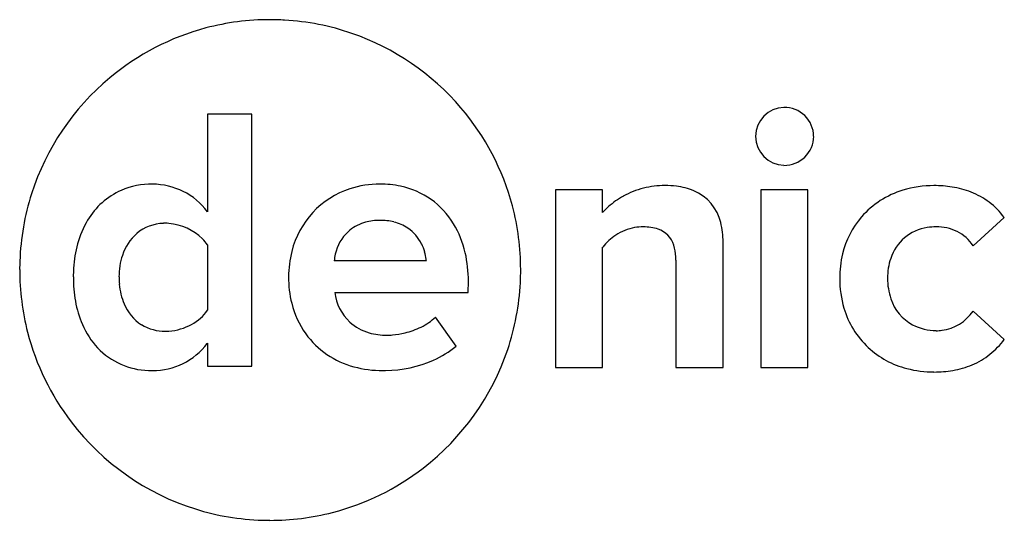
# Model space of a CAD drawing. Extents: x 0.2 to 18.3, y -0.2 to 9.
import ezdxf

# ---------------------------------------------------------------- set-up
doc = ezdxf.new("R2010")
doc.units = 0
doc.layers.add('DEFAULT_255_2_778', color=255, linetype='CONTINUOUS')

msp = doc.modelspace()

# ---------------------------------------------------------------- linework, layer by layer
at = {"layer": 'DEFAULT_255_2_778'}
for p, q in [((4.815, 9.032), (4.815, 9.032)), ((14.252, 7.422), (14.252, 7.422)), ((4.482, 7.296), (3.67, 7.296)), ((3.67, 7.296), (3.67, 5.505)), ((4.482, 2.666), (4.482, 7.296)), ((12.069, 5.984), (12.069, 5.984)), ((10.924, 5.905), (10.059, 5.905)), ((10.059, 5.905), (10.059, 2.644)), ((10.924, 5.492), (10.924, 5.905)), ((14.69, 5.904), (13.825, 5.904)), ((13.825, 5.904), (13.825, 2.643)), ((14.69, 2.643), (14.69, 5.904)), ((17.725, 4.879), (18.297, 5.398)), ((3.67, 4.895), (3.67, 3.695)), ((13.134, 2.644), (13.134, 4.946)), ((10.924, 4.853), (10.924, 4.854)), ((10.924, 2.644), (10.924, 4.853)), ((7.688, 4.6), (5.997, 4.6)), ((12.269, 4.614), (12.269, 2.644)), ((8.457, 4.022), (8.459, 4.228)), ((6.008, 4.022), (8.457, 4.022)), ((18.297, 3.159), (17.725, 3.678)), ((8.233, 3.037), (7.858, 3.569)), ((17.046, 3.319), (17.046, 3.322)), ((3.67, 3.089), (3.67, 2.666)), ((3.67, 2.666), (4.482, 2.666)), ((10.059, 2.644), (10.924, 2.644)), ((12.269, 2.644), (13.134, 2.644)), ((13.825, 2.643), (14.69, 2.643))]:
    msp.add_line(p, q, dxfattribs=at)
for centre, radius, start, end in [((4.822, 4.446), 4.588, 104.8922, 129.9492), ((4.812, 4.461), 4.571, 89.9642, 104.8264), ((4.816, 4.362), 4.67, 86.6914, 90.0032), ((4.822, 4.446), 4.586, 70.9385, 86.7166), ((4.806, 4.415), 4.621, 40.4204, 70.873), ((4.832, 4.422), 4.613, 129.8523, 162.1587), ((4.84, 4.435), 4.582, 14.9009, 40.5011), ((14.264, 6.89), 0.531, 91.3247, 180.1246), ((14.26, 6.885), 0.537, 0.4575, 90.9456), ((14.264, 6.888), 0.531, 179.8627, 268.6987), ((14.261, 6.893), 0.537, 269.0454, 359.5408), ((2.648, 4.582), 1.429, 89.5494, 113.1236), ((2.662, 4.737), 1.274, 90, 90.1284), ((2.662, 4.751), 1.259, 36.7809, 89.9999), ((6.828, 4.249), 1.762, 89.7569, 107.9564), ((6.842, 4.205), 1.806, 78.0617, 90.1881), ((6.919, 4.523), 1.479, 30.9308, 78.4579), ((12.066, 4.374), 1.61, 89.9074, 104.1629), ((12.074, 4.296), 1.689, 83.0163, 90.1605), ((12.143, 4.798), 1.182, 67.515, 83.4079), ((16.997, 4.054), 1.93, 89.74, 106.9539), ((17.013, 3.888), 2.096, 81.0264, 90.1884), ((4.782, 4.445), 4.558, 162.2492, 178.0648), ((2.628, 4.664), 1.345, 113.7327, 149.3726), ((6.794, 4.384), 1.624, 108.2571, 166.0264), ((12.024, 4.476), 1.498, 118.7262, 131.4672), ((12.055, 4.422), 1.561, 104.2096, 118.7928), ((12.275, 5.116), 0.838, 12.9849, 67.4745), ((16.905, 4.339), 1.63, 106.78, 138.9882), ((17.082, 4.317), 1.661, 68.597, 81.076), ((17.172, 4.549), 1.413, 53.1258, 68.5484), ((4.851, 4.443), 4.569, 359.9629, 14.8329), ((17.195, 4.586), 1.369, 36.4072, 52.9938), ((11.843, 4.672), 1.232, 135.9163, 138.2627), ((11.919, 4.598), 1.338, 131.5657, 135.8941), ((2.939, 4.469), 1.712, 149.0531, 164.9734), ((2.884, 4.5), 0.791, 91.4055, 130.2952), ((2.898, 4.375), 0.918, 89.9948, 92.0906), ((2.898, 4.452), 0.84, 85.5122, 89.975), ((2.874, 4.283), 1.01, 45.8384, 84.9116), ((6.765, 4.575), 0.761, 107.5664, 132.4093), ((6.823, 4.389), 0.956, 91.1207, 107.5078), ((6.836, 4.193), 1.153, 89.9954, 91.5477), ((6.843, 4.296), 1.05, 76.3148, 90.3862), ((6.903, 4.539), 0.799, 55.9756, 76.3369), ((6.638, 4.352), 1.808, 12.7251, 30.9827), ((11.734, 4.96), 1.4, 359.4493, 14.2581), ((16.911, 4.35), 1.628, 139.4374, 166.5671), ((2.966, 4.426), 0.901, 131.19, 162.1252), ((6.802, 4.55), 0.805, 133.0803, 167.5095), ((6.919, 4.575), 0.76, 26.1112, 55.5115), ((11.728, 4.223), 1.021, 123.4563, 141.8744), ((11.666, 4.317), 0.908, 99.7539, 123.4625), ((11.668, 4.29), 0.936, 89.933, 99.6409), ((11.687, 4.415), 0.81, 71.4199, 91.2136), ((11.8, 4.76), 0.448, 16.9959, 71.1734), ((17.003, 4.39), 0.831, 98.2723, 162.0184), ((17.045, 4.207), 1.019, 89.9057, 99.084), ((17.059, 4.356), 0.869, 64.7651, 90.8522), ((17.11, 4.487), 0.729, 32.5211, 64.0148), ((3.405, 4.341), 2.195, 164.8891, 176.6621), ((3.072, 4.499), 0.717, 33.5039, 45.1719), ((6.846, 4.534), 0.845, 16.0002, 26.4042), ((11.464, 4.644), 0.804, 2.0826, 17.895), ((3.278, 4.317), 1.232, 161.7417, 180.4361), ((7.007, 4.311), 1.848, 165.4323, 180.1127), ((6.834, 4.536), 0.839, 167.0731, 175.5997), ((6.838, 4.531), 0.852, 6.729, 16.0508), ((6.154, 4.238), 2.306, 359.7456, 12.8378), ((17.161, 4.286), 1.885, 166.4181, 180.1779), ((4.857, 4.441), 4.634, 178.0374, 180.0011), ((6.872, 4.535), 0.819, 4.5431, 6.6963), ((11.081, 4.614), 1.187, 359.9645, 2.8291), ((17.275, 4.29), 1.121, 161.479, 180.4928), ((4.835, 4.437), 4.611, 179.9602, 194.4073), ((3.805, 4.308), 2.597, 176.4474, 180.0256), ((4.747, 4.44), 4.673, 357.0734, 0.0025), ((3.711, 4.297), 2.502, 179.7789, 189.9888), ((3.514, 4.306), 1.467, 179.9497, 185.2645), ((3.222, 4.27), 1.174, 184.8279, 202.9156), ((7.145, 4.298), 1.986, 179.7417, 193.8774), ((4.835, 4.433), 4.585, 341.44, 357.1021), ((17.174, 4.271), 1.898, 179.7352, 196.3991), ((17.289, 4.272), 1.135, 179.5375, 198.7647), ((6.88, 4.122), 0.878, 186.5188, 227.1369), ((3.137, 4.194), 1.92, 189.9202, 203.3073), ((2.913, 4.132), 0.836, 202.4609, 237.1487), ((6.807, 4.213), 1.637, 193.81, 215.4465), ((17.023, 4.174), 0.852, 198.2826, 241.2755), ((3.002, 4.152), 0.81, 297.7445, 325.6724), ((16.904, 4.189), 1.616, 196.3001, 226.8068), ((17.049, 4.134), 0.814, 277.3266, 326.0182), ((2.744, 4.021), 1.49, 203.2002, 223.0143), ((2.884, 4.336), 1.028, 274.4339, 298.793), ((6.882, 4.141), 0.894, 227.8837, 254.0346), ((7.167, 4.287), 0.996, 295.2179, 313.9428), ((4.818, 4.437), 4.595, 194.4568, 217.4079), ((2.888, 4.122), 0.813, 238.2796, 270.7651), ((2.898, 4.214), 0.905, 270.0194, 274.1263), ((6.767, 4.204), 1.6, 216.0419, 255.174), ((6.958, 4.398), 1.162, 253.9576, 270.4292), ((6.937, 4.717), 1.481, 274.9576, 284.0422), ((6.94, 4.732), 1.496, 283.7991, 295.8007), ((17.036, 4.227), 0.904, 242.1806, 270.6351), ((17.047, 4.17), 0.851, 269.9657, 277.1975), ((2.668, 3.837), 1.251, 269.5867, 323.0496), ((2.567, 3.936), 1.391, 322.3026, 322.5031), ((6.965, 4.428), 1.192, 270.0836, 274.8562), ((17.142, 4.012), 1.436, 308.4026, 323.5768), ((2.625, 3.927), 1.339, 223.5484, 268.2917), ((4.807, 4.45), 4.617, 307.6763, 341.3621), ((7.162, 4.29), 1.648, 293.5571, 310.5331), ((16.921, 4.226), 1.655, 227.24, 255.5158), ((6.9, 4.898), 2.311, 270.9869, 293.4838), ((17.15, 4.005), 1.426, 292.9, 308.2898), ((2.659, 4.184), 1.597, 267.3568, 270.0076), ((6.881, 4.57), 1.983, 254.6859, 270.2374), ((6.889, 4.968), 2.38, 270.0009, 271.2152), ((16.999, 4.503), 1.942, 255.3312, 270.1996), ((17.013, 4.561), 2.001, 269.7973, 279.7778), ((17.08, 4.179), 1.613, 279.7565, 292.8184), ((4.834, 4.441), 4.61, 217.3237, 252.5212), ((4.82, 4.424), 4.589, 284.4638, 307.7413), ((4.81, 4.393), 4.557, 252.6261, 268.3162), ((4.815, 4.472), 4.636, 268.286, 270.0008), ((4.819, 4.444), 4.609, 269.9589, 284.4135)]:
    msp.add_arc(centre, radius, start, end, dxfattribs=at)

doc.saveas('drawing.dxf')
